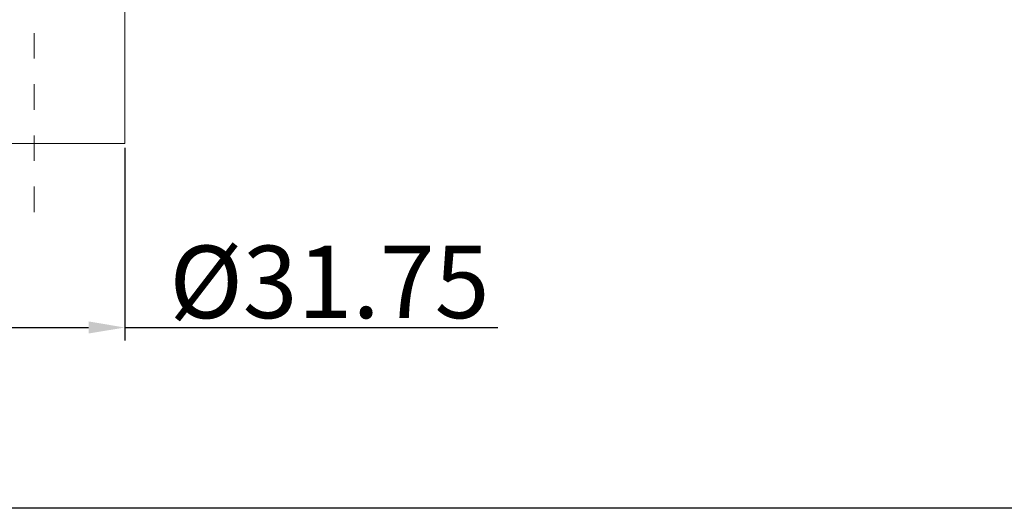
# Model space of a CAD drawing. Units: inches. Extents: x 157.7 to 232.2, y -279.4 to -223.8.
# Drawn here: x 201.8 to 215.4, y -279.4 to -272.7 of the extents above; entities that cross this region are included whole.
import ezdxf

# ---------------------------------------------------------------- set-up
doc = ezdxf.new("R2010")
doc.units = ezdxf.units.IN
doc.header["$MEASUREMENT"] = 0
doc.linetypes.add('AI-Linetype-8', pattern=[0.705556, 0.352778, -0.352778])
doc.layers.add('图层 1', color=7, linetype='Continuous')
doc.styles.get("Standard").update_dxf_attribs({"font": 'arial.ttf'})
doc.dimstyles.get("Standard").update_dxf_attribs({"dimtxt": 1, "dimasz": 0.5, "dimexe": 0.18, "dimexo": 0.0625, "dimgap": 0.09, "dimtad": 3, "dimdec": 1, "dimdsep": 46, "dimtxsty": 'Standard', "dimcen": 0.09, "dimadec": 0, "dimazin": 0, "dimtfac": 1, "dimtdec": 1, "dimtofl": 0, "dimtmove": 0, "dimatfit": 3, "dimfxl": 1, "dimtolj": 1, "dimtzin": 0, "dimarcsym": 0})

# ---------------------------------------------------------------- blocks, each defined once
blk = doc.blocks.new('*D11')
at = {"color": 0, "lineweight": -2, "transparency": 16777216}
for p, q in [((200.754, -274.43), (200.754, -277.087)), ((203.256, -274.43), (203.256, -277.087)), ((201.254, -276.907), (202.756, -276.907)), ((203.256, -276.907), (208.406, -276.907))]:
    blk.add_line(p, q, dxfattribs=at)
at = {"color": 0, "transparency": 16777216}
for points in [[(201.254, -276.823), (201.254, -276.99), (200.754, -276.907)], [(202.756, -276.823), (202.756, -276.99), (203.256, -276.907)]]:
    blk.add_solid(points, dxfattribs=at)
at = {"layer": 'Defpoints', "color": 0, "transparency": 16777216}
for p in [(200.754, -274.368), (203.256, -274.368), (203.256, -276.907)]:
    blk.add_point(p, dxfattribs=at)
at = {"color": 0, "transparency": 16777216, "insert": (206.081, -276.278), "char_height": 1, "attachment_point": 5}
blk.add_mtext('\\A1;%%C31.75', dxfattribs=at)

msp = doc.modelspace()

# ---------------------------------------------------------------- linework, layer by layer
at = {"layer": '图层 1', "linetype": 'AI-Linetype-8', "lineweight": 5}
msp.add_line((202.005, -275.315), (202.005, -259.103), dxfattribs=at)
at = {"layer": '图层 1', "lineweight": 25}
msp.add_lwpolyline([(232.157, -279.401), (157.894, -279.401), (157.894, -225.749), (232.157, -225.749), (232.157, -279.401), (232.157, -279.401)], dxfattribs=at)
at = {"layer": '图层 1', "lineweight": 9}
for points in [[(203.256, -274.368), (203.256, -266.721)], [(203.256, -274.368), (200.754, -274.368)]]:
    msp.add_lwpolyline(points, dxfattribs=at)

# ---------------------------------------------------------------- dimensions: what is measured, and where the dimension line sits
dim = msp.add_linear_dim(base=(203.256, -276.907), p1=(200.754, -274.368), p2=(203.256, -274.368), text='%%C31.75', dimstyle='Standard')
dim.commit()
dim.dimension.update_dxf_attribs({"geometry": '*D11', "text_midpoint": (206.081, -276.278)})

doc.saveas('drawing.dxf')
